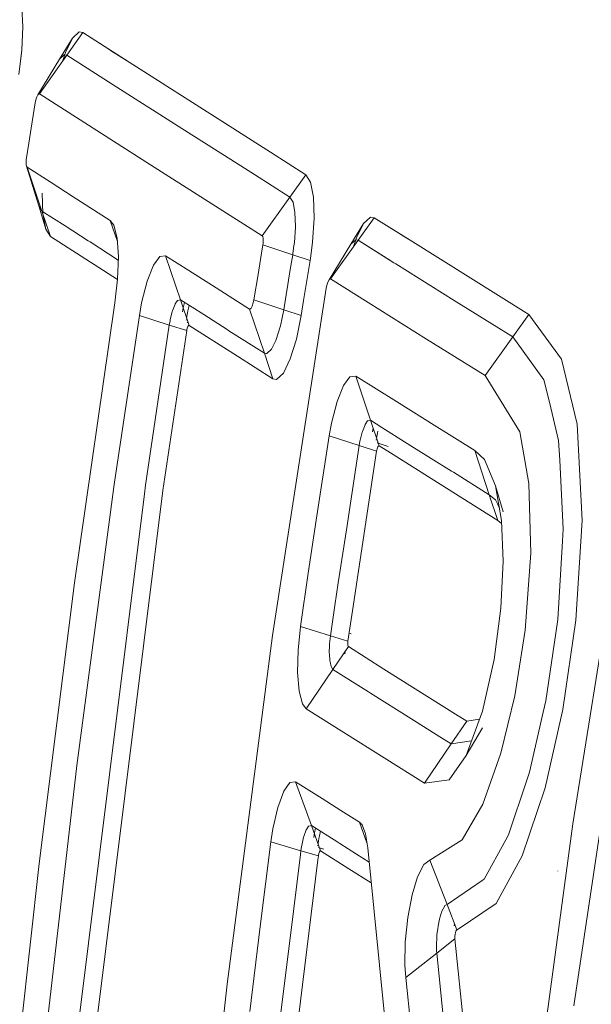
# Model space of a CAD drawing. Units: millimetres. Extents: x -1510 to 1532, y -310 to 3502.
# Drawn here: x -939 to -932, y 1840 to 1852 of the extents above; entities that cross this region are included whole.
import ezdxf

# ---------------------------------------------------------------- set-up
doc = ezdxf.new("R2010")
doc.units = ezdxf.units.MM
doc.layers.add('1', color=7, linetype='Continuous', true_color=0xffffff)
doc.styles.add('blockfont', font='simplex.shx')
doc.dimstyles.get("Standard").update_dxf_attribs({"dimtxt": 0.18, "dimasz": 0.18, "dimexe": 0.18, "dimexo": 0.0625, "dimgap": 0.09, "dimtad": 0, "dimtih": 1, "dimtoh": 1, "dimdec": 4, "dimzin": 0, "dimdsep": 46, "dimtxsty": 'Standard', "dimcen": 0.09, "dimadec": 0, "dimazin": 0, "dimtfac": 1, "dimtdec": 4, "dimtofl": 0, "dimtmove": 0, "dimatfit": 3, "dimfxl": 1, "dimtolj": 1, "dimtzin": 0, "dimarcsym": 0})

# ---------------------------------------------------------------- blocks, each defined once
blk = doc.blocks.new('_U1')
at = {"layer": '1', "color": 18, "lineweight": 13}
for p, q in [((28.13549, 3151.792312), (3.13549, 3151.792312)), ((3.13549, 3151.792312), (3.13549, 3058.042312)), ((259.802157, 3151.792312), (234.802157, 3151.792312)), ((259.802157, 3058.042312), (259.802157, 3151.792312)), ((3.13549, 3058.042312), (28.13549, 3058.042312)), ((234.802157, 3058.042312), (259.802157, 3058.042312))]:
    blk.add_line(p, q, dxfattribs=at)
at = {"layer": '1', "color": 18, "lineweight": 35}
for p, q in [((-1220.939159, 1431.057205), (-1220.939159, 3108.092312)), ((1220.96014, 1431.176295), (1220.96014, 3108.092312)), ((-1220.939159, 3104.917312), (-261.368676, 3104.917312)), ((1220.96014, 3104.917312), (261.389657, 3104.917312))]:
    blk.add_line(p, q, dxfattribs=at)
at = {"layer": '1', "color": 18, "lineweight": 70}
for points in [[(-1220.939159, 3104.917312), (-1170.939209, 3118.314772), (-1170.93911, 3091.519853)], [(1220.96014, 3104.917312), (1170.960189, 3091.519853), (1170.960091, 3118.314772)]]:
    blk.add_solid(points, dxfattribs=at)
at = {"layer": '1', "color": 18, "linetype": 'Continuous', "lineweight": 13, "char_height": 50, "attachment_point": 7, "line_spacing_factor": 0.903614, "style": 'blockfont'}
for s, insert in [('\\W1.3321;96.2', (-257.131176, 3066.021479)), ('\\W1.1591;2443', (27.66049, 3066.021479))]:
    blk.add_mtext(s, dxfattribs=dict(at, insert=insert))

msp = doc.modelspace()

# ---------------------------------------------------------------- linework, layer by layer
at = {"layer": '1', "color": 18, "linetype": 'Continuous', "lineweight": 13}
for p, q in [((-938.638613, 1851.739645), (-938.65268, 1851.965189)), ((-938.652678, 1851.965194), (-938.638612, 1851.73965)), ((-938.638613, 1851.739645), (-938.649461, 1851.469397)), ((-938.64946, 1851.469403), (-938.638612, 1851.73965)), ((-937.941596, 1851.672053), (-938.127324, 1851.410865)), ((-937.941595, 1851.672059), (-938.127323, 1851.410871)), ((-937.9832, 1851.678729), (-938.063667, 1851.605296)), ((-937.983199, 1851.678734), (-938.063665, 1851.605301)), ((-937.941596, 1851.672053), (-937.9832, 1851.678729)), ((-937.983199, 1851.678734), (-937.941595, 1851.672059)), ((-937.941596, 1851.672053), (-937.625662, 1851.469791)), ((-937.402531, 1851.326948), (-937.941595, 1851.672059)), ((-938.063667, 1851.605296), (-938.211128, 1851.364493)), ((-938.063665, 1851.605301), (-938.211127, 1851.364499)), ((-938.144371, 1851.440072), (-938.063667, 1851.605296)), ((-938.649461, 1851.469397), (-938.684151, 1851.183295)), ((-938.64946, 1851.469403), (-938.68415, 1851.1833)), ((-937.625655, 1851.469786), (-937.625244, 1851.469524)), ((-937.618901, 1851.465462), (-937.402532, 1851.326942)), ((-938.464448, 1850.949287), (-938.211128, 1851.364493)), ((-938.464447, 1850.949293), (-938.211127, 1851.364499)), ((-938.127324, 1851.410865), (-938.44609, 1850.960612)), ((-938.127323, 1851.410871), (-938.446089, 1850.960618)), ((-938.155577, 1851.415395), (-938.211128, 1851.364493)), ((-938.155576, 1851.415401), (-938.211127, 1851.364499)), ((-938.173595, 1851.34555), (-938.152193, 1851.414772)), ((-938.151047, 1851.414561), (-938.155577, 1851.415395)), ((-938.151046, 1851.414567), (-938.155576, 1851.415401)), ((-938.151047, 1851.414561), (-938.127324, 1851.410865)), ((-938.151046, 1851.414567), (-938.127323, 1851.410871)), ((-938.148799, 1851.425749), (-938.144371, 1851.440072)), ((-938.127324, 1851.410865), (-937.79283, 1851.196689)), ((-938.127323, 1851.410871), (-937.697812, 1851.135855)), ((-935.760662, 1850.281834), (-937.402532, 1851.326942)), ((-937.402531, 1851.326948), (-935.760661, 1850.28184)), ((-937.792796, 1851.196667), (-937.790833, 1851.19541)), ((-937.78261, 1851.190145), (-937.697813, 1851.13585)), ((-937.588498, 1851.065874), (-937.697813, 1851.13585)), ((-937.588497, 1851.065879), (-937.697812, 1851.135855)), ((-936.8345, 1850.585937), (-937.588498, 1851.065874)), ((-936.834498, 1850.585943), (-937.588497, 1851.065879)), ((-938.488052, 1850.888729), (-938.495323, 1850.854397)), ((-938.48805, 1850.888734), (-938.495322, 1850.854402)), ((-938.476846, 1850.924015), (-938.488052, 1850.888729)), ((-938.476845, 1850.92402), (-938.48805, 1850.888734)), ((-938.476846, 1850.924015), (-938.464448, 1850.949287)), ((-938.476845, 1850.92402), (-938.464447, 1850.949293)), ((-938.45062, 1850.961685), (-938.464448, 1850.949287)), ((-938.450619, 1850.96169), (-938.464447, 1850.949293)), ((-938.446209, 1850.960731), (-938.45062, 1850.961685)), ((-938.446208, 1850.960737), (-938.450619, 1850.96169)), ((-938.446209, 1850.960731), (-938.44609, 1850.960612)), ((-938.446208, 1850.960737), (-938.446089, 1850.960618)), ((-938.016937, 1850.685835), (-938.44609, 1850.960612)), ((-938.016935, 1850.68584), (-938.446089, 1850.960618)), ((-938.54253, 1850.559592), (-938.495323, 1850.854397)), ((-938.542529, 1850.559597), (-938.495322, 1850.854402)), ((-937.155769, 1850.136161), (-938.016937, 1850.685835)), ((-937.155767, 1850.136166), (-938.016935, 1850.68584)), ((-938.54253, 1850.559592), (-938.569948, 1850.387096)), ((-938.542529, 1850.559597), (-938.569947, 1850.387102)), ((-935.946986, 1850.021124), (-936.8345, 1850.585937)), ((-935.946985, 1850.021129), (-936.834498, 1850.585943)), ((-938.597247, 1850.2146), (-938.569948, 1850.387096)), ((-938.597246, 1850.214606), (-938.569947, 1850.387102)), ((-938.599393, 1850.198507), (-938.60142, 1850.167155)), ((-938.599392, 1850.198513), (-938.601418, 1850.167161)), ((-938.599393, 1850.198507), (-938.597247, 1850.2146)), ((-938.599392, 1850.198513), (-938.597246, 1850.214606)), ((-935.760662, 1850.281834), (-935.347841, 1850.020647)), ((-935.760661, 1850.28184), (-935.347839, 1850.020652)), ((-938.60142, 1850.167155), (-938.600466, 1850.139379)), ((-938.601418, 1850.167161), (-938.600465, 1850.139385)), ((-938.600466, 1850.139379), (-938.596532, 1850.119233)), ((-938.600465, 1850.139385), (-938.596531, 1850.119238)), ((-938.454077, 1849.656939), (-938.596532, 1850.119233)), ((-938.590214, 1850.109338), (-938.596532, 1850.119233)), ((-938.454076, 1849.656945), (-938.596531, 1850.119238)), ((-938.590213, 1850.109344), (-938.596531, 1850.119238)), ((-938.321397, 1849.936723), (-938.590214, 1850.109338)), ((-938.417122, 1849.597454), (-938.590214, 1850.109338)), ((-938.321396, 1849.936729), (-938.590213, 1850.109344)), ((-938.417121, 1849.597459), (-938.590213, 1850.109344)), ((-935.85448, 1849.310755), (-937.155769, 1850.136161)), ((-935.854479, 1849.310761), (-937.155767, 1850.136166)), ((-935.946986, 1850.021124), (-935.534284, 1849.760055)), ((-935.946985, 1850.021129), (-935.534283, 1849.760061)), ((-935.347841, 1850.020647), (-935.534284, 1849.760055)), ((-935.347839, 1850.020652), (-935.534283, 1849.760061)), ((-935.347841, 1850.020647), (-935.292527, 1849.932432)), ((-935.347839, 1850.020652), (-935.292526, 1849.932437)), ((-938.321397, 1849.936723), (-938.052103, 1849.764108)), ((-938.321396, 1849.936729), (-938.052102, 1849.764114)), ((-935.259149, 1849.757313), (-935.292527, 1849.932432)), ((-935.292526, 1849.932437), (-935.259148, 1849.757319)), ((-938.415453, 1849.805832), (-938.40532, 1849.563718)), ((-937.622235, 1849.489093), (-938.052103, 1849.764108)), ((-937.622233, 1849.489098), (-938.052102, 1849.764114)), ((-935.534284, 1849.760055), (-935.85448, 1849.310755)), ((-935.534284, 1849.760055), (-935.85448, 1849.310755)), ((-935.534283, 1849.760061), (-935.854479, 1849.310761)), ((-935.534283, 1849.760061), (-935.854479, 1849.310761)), ((-935.534284, 1849.760055), (-935.49721, 1849.700689)), ((-935.534283, 1849.760061), (-935.497208, 1849.700695)), ((-935.251162, 1849.515438), (-935.259149, 1849.757313)), ((-935.25116, 1849.515443), (-935.259148, 1849.757319)), ((-938.454077, 1849.656939), (-938.453958, 1849.656701)), ((-938.37075, 1849.388599), (-938.454077, 1849.656939)), ((-938.454076, 1849.656945), (-938.453956, 1849.656706)), ((-938.370748, 1849.388605), (-938.454076, 1849.656945)), ((-938.417122, 1849.597454), (-938.453958, 1849.656701)), ((-938.417121, 1849.597459), (-938.453956, 1849.656706)), ((-935.497091, 1849.70057), (-935.49721, 1849.700689)), ((-935.497089, 1849.700575), (-935.497208, 1849.700695)), ((-935.47456, 1849.582433), (-935.497091, 1849.70057)), ((-935.474559, 1849.582439), (-935.497089, 1849.700575)), ((-938.148186, 1849.42472), (-938.417122, 1849.597454)), ((-938.315913, 1849.300265), (-938.417122, 1849.597454)), ((-938.148185, 1849.424725), (-938.417121, 1849.597459)), ((-938.315912, 1849.300271), (-938.417121, 1849.597459)), ((-938.37075, 1849.388599), (-938.40532, 1849.563718)), ((-935.47456, 1849.581003), (-935.47456, 1849.582433)), ((-935.469196, 1849.419594), (-935.47456, 1849.581003)), ((-935.474559, 1849.581008), (-935.474559, 1849.582439)), ((-935.469194, 1849.419599), (-935.474559, 1849.581008)), ((-935.251162, 1849.515438), (-935.269282, 1849.234581)), ((-935.26928, 1849.234586), (-935.25116, 1849.515443)), ((-934.552119, 1849.519252), (-934.738919, 1849.25878)), ((-934.552117, 1849.519258), (-934.738918, 1849.258786)), ((-934.594319, 1849.525928), (-934.676692, 1849.452734)), ((-934.676691, 1849.452739), (-934.594317, 1849.525934)), ((-934.594319, 1849.525928), (-934.552119, 1849.519252)), ((-934.594317, 1849.525934), (-934.552117, 1849.519258)), ((-934.552119, 1849.519252), (-934.236218, 1849.320761)), ((-934.552117, 1849.519258), (-934.136434, 1849.25807)), ((-938.37075, 1849.388599), (-938.315913, 1849.300265)), ((-938.370748, 1849.388605), (-938.315912, 1849.300271)), ((-937.87925, 1849.252104), (-938.148186, 1849.42472)), ((-937.879248, 1849.25211), (-938.148185, 1849.424725)), ((-937.622235, 1849.489093), (-937.58075, 1849.433422)), ((-937.540273, 1849.245757), (-937.622235, 1849.489093)), ((-937.622233, 1849.489098), (-937.580748, 1849.433427)), ((-937.540272, 1849.245763), (-937.622233, 1849.489098)), ((-937.58075, 1849.433422), (-937.54296, 1849.284529)), ((-937.580748, 1849.433427), (-937.542959, 1849.284535)), ((-935.481355, 1849.231839), (-935.469911, 1849.408745)), ((-935.481354, 1849.231844), (-935.46991, 1849.408751)), ((-935.469911, 1849.408745), (-935.469196, 1849.419594)), ((-935.46991, 1849.408751), (-935.469194, 1849.419599)), ((-934.676692, 1849.452734), (-934.824393, 1849.212646)), ((-934.676691, 1849.452739), (-934.824391, 1849.212652)), ((-934.759304, 1849.28751), (-934.676692, 1849.452734)), ((-937.756822, 1848.940968), (-938.315913, 1849.300265)), ((-937.756821, 1848.940974), (-938.315912, 1849.300271)), ((-937.54296, 1849.284529), (-937.52794, 1849.067807)), ((-937.542959, 1849.284535), (-937.527939, 1849.067812)), ((-935.848162, 1849.300742), (-935.85448, 1849.310755)), ((-935.848161, 1849.300747), (-935.854479, 1849.310761)), ((-935.844228, 1849.280357), (-935.848162, 1849.300742)), ((-935.844227, 1849.280363), (-935.848161, 1849.300747)), ((-935.843274, 1849.252343), (-935.844228, 1849.280357)), ((-935.843273, 1849.252348), (-935.844227, 1849.280363)), ((-934.7665, 1849.264872), (-934.759304, 1849.28751)), ((-934.236203, 1849.320752), (-934.235853, 1849.320532)), ((-934.230444, 1849.317134), (-934.136436, 1849.258065)), ((-937.87925, 1849.252104), (-937.857792, 1849.238276)), ((-937.879248, 1849.25211), (-937.857791, 1849.238282)), ((-937.529295, 1849.027915), (-937.857792, 1849.238276)), ((-937.529293, 1849.027921), (-937.857791, 1849.238282)), ((-935.876176, 1849.033475), (-935.847804, 1849.205613)), ((-935.876175, 1849.03348), (-935.847803, 1849.205618)), ((-935.845659, 1849.22111), (-935.847804, 1849.205613)), ((-935.500667, 1849.089503), (-935.847804, 1849.205613)), ((-935.845657, 1849.221116), (-935.847803, 1849.205618)), ((-935.500666, 1849.089509), (-935.847803, 1849.205618)), ((-935.845659, 1849.22111), (-935.843274, 1849.252343)), ((-935.845657, 1849.221116), (-935.843273, 1849.252348)), ((-935.498163, 1849.105358), (-935.486243, 1849.194765)), ((-935.498162, 1849.105363), (-935.486241, 1849.19477)), ((-935.486243, 1849.194765), (-935.481355, 1849.231839)), ((-935.486241, 1849.19477), (-935.481354, 1849.231844)), ((-935.269282, 1849.234581), (-935.294435, 1849.045276)), ((-935.26928, 1849.234586), (-935.294433, 1849.045282)), ((-934.824393, 1849.212646), (-935.078428, 1848.798275)), ((-934.824391, 1849.212652), (-935.078426, 1848.79828)), ((-934.738919, 1849.25878), (-935.05958, 1848.809855)), ((-934.738918, 1849.258786), (-935.059579, 1848.809861)), ((-934.76753, 1849.26331), (-934.824393, 1849.212646)), ((-934.767528, 1849.263316), (-934.824391, 1849.212652)), ((-934.79209, 1849.184361), (-934.767023, 1849.263226)), ((-934.763238, 1849.262595), (-934.76753, 1849.26331)), ((-934.763237, 1849.2626), (-934.767528, 1849.263316)), ((-934.763238, 1849.262595), (-934.738919, 1849.25878)), ((-934.763237, 1849.2626), (-934.738918, 1849.258786)), ((-934.403839, 1849.04837), (-934.738919, 1849.25878)), ((-934.323355, 1848.997837), (-934.738918, 1849.258786)), ((-934.136436, 1849.258065), (-932.753727, 1848.394274)), ((-934.136434, 1849.25807), (-932.753726, 1848.39428)), ((-937.52794, 1849.067807), (-937.536762, 1848.80805)), ((-937.527939, 1849.067812), (-937.53676, 1848.808055)), ((-937.12096, 1848.968386), (-937.046811, 1849.070072)), ((-937.120958, 1848.968392), (-937.04681, 1849.070077)), ((-936.9791, 1849.078893), (-937.046811, 1849.070072)), ((-936.979099, 1849.078899), (-937.04681, 1849.070077)), ((-936.978981, 1849.078893), (-936.9791, 1849.078893)), ((-936.807081, 1848.566651), (-936.9791, 1849.078893)), ((-936.97898, 1849.078899), (-936.979099, 1849.078899)), ((-936.80708, 1848.566657), (-936.979099, 1849.078899)), ((-936.707422, 1848.906159), (-936.978981, 1849.078893)), ((-936.707421, 1848.906165), (-936.97898, 1849.078899)), ((-935.500667, 1849.089503), (-935.528919, 1848.917842)), ((-935.500666, 1849.089509), (-935.528918, 1848.917847)), ((-935.498163, 1849.105358), (-935.500667, 1849.089622)), ((-935.500667, 1849.089503), (-935.500667, 1849.089622)), ((-935.298249, 1849.021792), (-935.500667, 1849.089503)), ((-935.498162, 1849.105363), (-935.500666, 1849.089628)), ((-935.500666, 1849.089509), (-935.500666, 1849.089628)), ((-935.298248, 1849.021798), (-935.500666, 1849.089509)), ((-935.298249, 1849.021792), (-935.294435, 1849.045276)), ((-935.298248, 1849.021798), (-935.294433, 1849.045282)), ((-934.401983, 1849.047204), (-934.403762, 1849.048321)), ((-934.323356, 1848.997831), (-934.394154, 1849.042288)), ((-937.537619, 1848.800555), (-937.756822, 1848.940968)), ((-937.537617, 1848.800561), (-937.756821, 1848.940974)), ((-937.194512, 1848.782539), (-937.12096, 1848.968386)), ((-937.19451, 1848.782545), (-937.120958, 1848.968392)), ((-935.904429, 1848.861217), (-935.876176, 1849.033475)), ((-935.904427, 1848.861223), (-935.876175, 1849.03348)), ((-935.298249, 1849.021792), (-935.374305, 1848.558545)), ((-935.298248, 1849.021798), (-935.374304, 1848.55855)), ((-934.323356, 1848.997831), (-934.301302, 1848.984003)), ((-934.323355, 1848.997837), (-934.301301, 1848.984008)), ((-934.301302, 1848.984003), (-933.621213, 1848.559141)), ((-934.301301, 1848.984008), (-933.621212, 1848.559146)), ((-936.707422, 1848.906159), (-936.435387, 1848.733425)), ((-936.707421, 1848.906165), (-936.435386, 1848.73343)), ((-935.952589, 1848.565101), (-935.904429, 1848.861217)), ((-935.952588, 1848.565107), (-935.904427, 1848.861223)), ((-935.528919, 1848.917842), (-935.557053, 1848.745942)), ((-935.528918, 1848.917847), (-935.557052, 1848.745947)), ((-935.064122, 1848.810911), (-935.078428, 1848.798275)), ((-935.064121, 1848.810916), (-935.078426, 1848.79828)), ((-935.064122, 1848.810911), (-935.059592, 1848.809957)), ((-935.064121, 1848.810916), (-935.059591, 1848.809963)), ((-935.059592, 1848.809957), (-935.059592, 1848.809838)), ((-935.059592, 1848.809838), (-934.622333, 1848.535299)), ((-935.059591, 1848.809963), (-935.059591, 1848.809844)), ((-935.059591, 1848.809844), (-934.622331, 1848.535305)), ((-937.568233, 1848.532915), (-937.536762, 1848.80805)), ((-937.568231, 1848.53292), (-937.53676, 1848.808055)), ((-937.257573, 1848.532557), (-937.194512, 1848.782539)), ((-937.257572, 1848.532563), (-937.19451, 1848.782545)), ((-936.001823, 1848.458647), (-936.435387, 1848.733425)), ((-936.001821, 1848.458653), (-936.435386, 1848.73343)), ((-935.733959, 1844.663739), (-935.110376, 1848.702669)), ((-935.733958, 1844.663744), (-935.110374, 1848.702674)), ((-935.557053, 1848.745942), (-935.576842, 1848.62566)), ((-935.557052, 1848.745947), (-935.57684, 1848.625665)), ((-935.110376, 1848.702669), (-935.102985, 1848.737001)), ((-935.110374, 1848.702674), (-935.102983, 1848.737007)), ((-935.091302, 1848.772764), (-935.102985, 1848.737001)), ((-935.091301, 1848.772769), (-935.102983, 1848.737007)), ((-935.078428, 1848.798275), (-935.091302, 1848.772764)), ((-935.078426, 1848.79828), (-935.091301, 1848.772769)), ((-935.576842, 1848.62566), (-935.605213, 1848.450422)), ((-935.57684, 1848.625665), (-935.605212, 1848.450428)), ((-938.038156, 1845.276832), (-937.568352, 1848.532676)), ((-938.038154, 1845.276838), (-937.568351, 1848.532682)), ((-937.568352, 1848.532676), (-937.568233, 1848.532915)), ((-937.568351, 1848.532682), (-937.568231, 1848.53292)), ((-937.283561, 1848.385334), (-937.257573, 1848.532557)), ((-937.28356, 1848.385339), (-937.257572, 1848.532563)), ((-936.899349, 1848.43719), (-936.869547, 1848.515033)), ((-936.899348, 1848.437195), (-936.869546, 1848.515039)), ((-936.869547, 1848.515033), (-936.867521, 1848.518014)), ((-936.869546, 1848.515039), (-936.867519, 1848.518019)), ((-936.867521, 1848.518014), (-936.840579, 1848.558426)), ((-936.867519, 1848.518019), (-936.840578, 1848.558431)), ((-936.840579, 1848.558426), (-936.835811, 1848.559618)), ((-936.840578, 1848.558431), (-936.83581, 1848.559623)), ((-936.807081, 1848.566651), (-936.835811, 1848.559618)), ((-936.80708, 1848.566657), (-936.83581, 1848.559623)), ((-936.535403, 1848.393798), (-936.807081, 1848.566651)), ((-936.706588, 1848.269224), (-936.807081, 1848.566651)), ((-936.535402, 1848.393803), (-936.80708, 1848.566657)), ((-936.706587, 1848.269229), (-936.80708, 1848.566657)), ((-936.782983, 1848.427086), (-936.774657, 1848.474145)), ((-936.759019, 1848.536072), (-936.774657, 1848.474145)), ((-936.718628, 1848.439097), (-936.703712, 1848.500883)), ((-935.997889, 1848.457575), (-935.98418, 1848.468899)), ((-935.997887, 1848.45758), (-935.984178, 1848.468905)), ((-935.98418, 1848.468899), (-935.971544, 1848.494053)), ((-935.984178, 1848.468905), (-935.971542, 1848.494058)), ((-935.971544, 1848.494053), (-935.960099, 1848.529577)), ((-935.971542, 1848.494058), (-935.960098, 1848.529583)), ((-935.960099, 1848.529577), (-935.952589, 1848.565101)), ((-935.960098, 1848.529583), (-935.952588, 1848.565107)), ((-935.605213, 1848.450422), (-935.952589, 1848.565101)), ((-935.605213, 1848.450422), (-935.952589, 1848.565101)), ((-935.605212, 1848.450428), (-935.952588, 1848.565107)), ((-935.605212, 1848.450428), (-935.952588, 1848.565107)), ((-935.374305, 1848.558545), (-935.402677, 1848.383546)), ((-935.374304, 1848.55855), (-935.402675, 1848.383551)), ((-933.943913, 1848.110676), (-934.622333, 1848.535299)), ((-933.943911, 1848.110681), (-934.622331, 1848.535305)), ((-932.941124, 1848.134279), (-933.621213, 1848.559141)), ((-932.941123, 1848.134285), (-933.621212, 1848.559146)), ((-937.283561, 1848.385334), (-937.575624, 1846.420049)), ((-937.28356, 1848.385339), (-937.575622, 1846.420055)), ((-936.936424, 1848.273277), (-937.283561, 1848.385334)), ((-936.936422, 1848.273283), (-937.28356, 1848.385339)), ((-936.925218, 1848.334193), (-936.902091, 1848.429799)), ((-936.925217, 1848.334198), (-936.90209, 1848.429804)), ((-936.902091, 1848.429799), (-936.899349, 1848.43719)), ((-936.90209, 1848.429804), (-936.899348, 1848.437195)), ((-936.724469, 1848.414778), (-936.735061, 1848.353496)), ((-936.718628, 1848.439097), (-936.724469, 1848.414778)), ((-936.263845, 1848.221063), (-936.535403, 1848.393798)), ((-936.263843, 1848.221069), (-936.535402, 1848.393803)), ((-936.001703, 1848.458528), (-936.001823, 1848.458647)), ((-935.830519, 1847.946047), (-936.001823, 1848.458647)), ((-936.001702, 1848.458534), (-936.001821, 1848.458653)), ((-935.830518, 1847.946053), (-936.001821, 1848.458653)), ((-935.997889, 1848.457575), (-936.001703, 1848.458528)), ((-935.997887, 1848.45758), (-936.001702, 1848.458534)), ((-935.605213, 1848.450422), (-935.643122, 1848.264813)), ((-935.605212, 1848.450428), (-935.643121, 1848.264819)), ((-935.402677, 1848.383546), (-935.605213, 1848.450422)), ((-935.402675, 1848.383551), (-935.605212, 1848.450428)), ((-935.458586, 1848.109126), (-935.402677, 1848.383546)), ((-935.458585, 1848.109131), (-935.402675, 1848.383551)), ((-932.753727, 1848.394274), (-932.941124, 1848.134279)), ((-932.753726, 1848.39428), (-932.941123, 1848.134285)), ((-932.753727, 1848.394274), (-932.376311, 1847.875356)), ((-932.376309, 1847.875362), (-932.753726, 1848.39428)), ((-936.936424, 1848.273277), (-937.213466, 1846.413731)), ((-936.936422, 1848.273283), (-937.213465, 1846.413737)), ((-936.936424, 1848.273277), (-936.92784, 1848.323106)), ((-936.734006, 1848.207831), (-936.936424, 1848.273277)), ((-936.936422, 1848.273283), (-936.927839, 1848.323112)), ((-936.734005, 1848.207837), (-936.936422, 1848.273283)), ((-936.92784, 1848.323106), (-936.925218, 1848.334193)), ((-936.927839, 1848.323112), (-936.925217, 1848.334198)), ((-936.737587, 1848.338885), (-936.739168, 1848.329738)), ((-936.720952, 1848.301504), (-936.728294, 1848.303873)), ((-936.720059, 1848.256826), (-936.727688, 1848.236799)), ((-936.720057, 1848.256832), (-936.727687, 1848.236804)), ((-936.713025, 1848.267555), (-936.720059, 1848.256826)), ((-936.713024, 1848.26756), (-936.720057, 1848.256832)), ((-936.706588, 1848.269224), (-936.713025, 1848.267555)), ((-936.706587, 1848.269229), (-936.713024, 1848.26756)), ((-936.141774, 1847.909808), (-936.706588, 1848.269224)), ((-936.141773, 1847.909813), (-936.706587, 1848.269229)), ((-935.647294, 1848.251342), (-935.69164, 1848.106861)), ((-935.647293, 1848.251348), (-935.691639, 1848.106866)), ((-935.647294, 1848.251342), (-935.643122, 1848.264813)), ((-935.647293, 1848.251348), (-935.643121, 1848.264819)), ((-936.734006, 1848.207831), (-937.01081, 1846.350312)), ((-936.734005, 1848.207837), (-937.010809, 1846.350317)), ((-936.732218, 1848.218202), (-936.734006, 1848.207831)), ((-936.732217, 1848.218208), (-936.734005, 1848.207837)), ((-936.727688, 1848.236799), (-936.732218, 1848.218202)), ((-936.727687, 1848.236804), (-936.732217, 1848.218208)), ((-936.242149, 1848.207235), (-936.263845, 1848.221063)), ((-936.242147, 1848.207241), (-936.263843, 1848.221069)), ((-935.830519, 1847.946047), (-936.242149, 1848.207235)), ((-935.830518, 1847.946053), (-936.242147, 1848.207241)), ((-932.941124, 1848.134279), (-933.26287, 1847.686171)), ((-932.941123, 1848.134285), (-933.262869, 1847.686177)), ((-932.941124, 1848.134279), (-932.579682, 1847.63813)), ((-932.941123, 1848.134285), (-932.57968, 1847.638135)), ((-935.697124, 1848.095298), (-935.747311, 1847.991943)), ((-935.697122, 1848.095303), (-935.74731, 1847.991949)), ((-935.697124, 1848.095298), (-935.69164, 1848.106861)), ((-935.697122, 1848.095303), (-935.691639, 1848.106866)), ((-935.458586, 1848.109126), (-935.528919, 1847.879886)), ((-935.458585, 1848.109131), (-935.528918, 1847.879892)), ((-933.26287, 1847.686171), (-933.943913, 1848.110676)), ((-933.262869, 1847.686177), (-933.943911, 1848.110681)), ((-936.141774, 1847.909808), (-935.730502, 1847.64862)), ((-936.141773, 1847.909813), (-935.730501, 1847.648626)), ((-935.809538, 1847.94271), (-935.830519, 1847.946047)), ((-935.730502, 1847.64862), (-935.830519, 1847.946047)), ((-935.730502, 1847.64862), (-935.830519, 1847.946047)), ((-935.809537, 1847.942715), (-935.830518, 1847.946053)), ((-935.730501, 1847.648626), (-935.830518, 1847.946053)), ((-935.730501, 1847.648626), (-935.830518, 1847.946053)), ((-935.809538, 1847.94271), (-935.802505, 1847.941518)), ((-935.809537, 1847.942715), (-935.802503, 1847.941523)), ((-935.748145, 1847.991109), (-935.802505, 1847.941518)), ((-935.748144, 1847.991114), (-935.802503, 1847.941523)), ((-935.748145, 1847.991109), (-935.747311, 1847.991943)), ((-935.748144, 1847.991114), (-935.74731, 1847.991949)), ((-935.609028, 1847.714543), (-935.528919, 1847.879886)), ((-935.609027, 1847.714549), (-935.528918, 1847.879892)), ((-932.193563, 1847.120881), (-932.376311, 1847.875356)), ((-932.376309, 1847.875362), (-932.193561, 1847.120886)), ((-935.689137, 1847.641825), (-935.609028, 1847.714543)), ((-935.689135, 1847.641831), (-935.609027, 1847.714549)), ((-934.834883, 1847.670793), (-934.910104, 1847.569227)), ((-934.834882, 1847.670799), (-934.910103, 1847.569232)), ((-934.766218, 1847.679615), (-934.834883, 1847.670793)), ((-934.766217, 1847.67962), (-934.834882, 1847.670799)), ((-934.766218, 1847.679615), (-934.29558, 1847.384333)), ((-934.766218, 1847.679615), (-934.595988, 1847.166776)), ((-934.766217, 1847.67962), (-934.295579, 1847.384339)), ((-934.766217, 1847.67962), (-934.595986, 1847.166782)), ((-932.861373, 1847.030639), (-933.26287, 1847.686171)), ((-932.861372, 1847.030645), (-933.262869, 1847.686177)), ((-935.730502, 1847.64862), (-935.689137, 1847.641825)), ((-935.730501, 1847.648626), (-935.689135, 1847.641831)), ((-934.910104, 1847.569227), (-934.984967, 1847.38326)), ((-934.910103, 1847.569232), (-934.984966, 1847.383266)), ((-932.579682, 1847.63813), (-932.515905, 1847.376108)), ((-932.57968, 1847.638135), (-932.515903, 1847.376113)), ((-934.984967, 1847.38326), (-935.049102, 1847.133159)), ((-934.984966, 1847.383266), (-935.049101, 1847.133165)), ((-934.29558, 1847.384333), (-933.82375, 1847.089052)), ((-934.295579, 1847.384339), (-933.823748, 1847.089057)), ((-932.515905, 1847.376108), (-932.408259, 1846.933365)), ((-932.515903, 1847.376113), (-932.408257, 1846.93337)), ((-935.075567, 1846.986532), (-935.049102, 1847.133159)), ((-935.075565, 1846.986537), (-935.049101, 1847.133165)), ((-934.689686, 1847.037196), (-934.659288, 1847.115278)), ((-934.689685, 1847.037201), (-934.659286, 1847.115283)), ((-934.65738, 1847.118139), (-934.659288, 1847.115278)), ((-934.657379, 1847.118145), (-934.659286, 1847.115283)), ((-934.65738, 1847.118139), (-934.629962, 1847.158551)), ((-934.657379, 1847.118145), (-934.629961, 1847.158556)), ((-934.625194, 1847.159743), (-934.629962, 1847.158551)), ((-934.625193, 1847.159749), (-934.629961, 1847.158556)), ((-934.595988, 1847.166776), (-934.625194, 1847.159743)), ((-934.595986, 1847.166782), (-934.625193, 1847.159749)), ((-934.595988, 1847.166776), (-934.496448, 1846.869111)), ((-934.4645, 1847.084045), (-934.595988, 1847.166776)), ((-934.595986, 1847.166782), (-934.496446, 1846.869116)), ((-934.464498, 1847.084051), (-934.595986, 1847.166782)), ((-932.136104, 1845.999956), (-932.193563, 1847.120881)), ((-932.136103, 1845.999961), (-932.193561, 1847.120886)), ((-935.227558, 1846.004724), (-935.075567, 1846.986532)), ((-935.227557, 1846.00473), (-935.075565, 1846.986537)), ((-935.075567, 1846.986532), (-934.727595, 1846.873283)), ((-935.075565, 1846.986537), (-934.727593, 1846.873289)), ((-934.716151, 1846.93408), (-934.692547, 1847.030043)), ((-934.716149, 1846.934085), (-934.692546, 1847.030049)), ((-934.689686, 1847.037196), (-934.692547, 1847.030043)), ((-934.689685, 1847.037201), (-934.692546, 1847.030049)), ((-934.574434, 1847.031055), (-934.566781, 1847.073316)), ((-934.565893, 1847.07678), (-934.566781, 1847.073316)), ((-934.526374, 1846.958601), (-934.516475, 1847.014904)), ((-934.516475, 1847.014904), (-934.510634, 1847.038269)), ((-934.4645, 1847.084045), (-934.12523, 1846.871376)), ((-934.464498, 1847.084051), (-934.125229, 1846.871381)), ((-933.82375, 1847.089052), (-933.383629, 1846.814394)), ((-933.823748, 1847.089057), (-933.383628, 1846.814399)), ((-932.756111, 1846.432209), (-932.861373, 1847.030639)), ((-932.75611, 1846.432214), (-932.861372, 1847.030645)), ((-934.876725, 1845.892906), (-934.727595, 1846.873283)), ((-934.876724, 1845.892911), (-934.727593, 1846.873289)), ((-934.727595, 1846.873283), (-934.718773, 1846.923351)), ((-934.727595, 1846.873283), (-934.524581, 1846.807241)), ((-934.727593, 1846.873289), (-934.718772, 1846.923357)), ((-934.727593, 1846.873289), (-934.52458, 1846.807247)), ((-934.716151, 1846.93408), (-934.718773, 1846.923351)), ((-934.716149, 1846.934085), (-934.718772, 1846.923357)), ((-934.530776, 1846.933563), (-934.529134, 1846.942898)), ((-934.517947, 1846.902833), (-934.51028, 1846.900335)), ((-934.503124, 1846.867323), (-934.510276, 1846.856594)), ((-934.503122, 1846.867328), (-934.510275, 1846.856599)), ((-934.506475, 1846.899095), (-934.38996, 1846.86114)), ((-934.496448, 1846.869111), (-934.503124, 1846.867323)), ((-934.496446, 1846.869116), (-934.503122, 1846.867328)), ((-934.36496, 1846.78638), (-934.496448, 1846.869111)), ((-934.364959, 1846.786385), (-934.496446, 1846.869116)), ((-934.12523, 1846.871376), (-933.654115, 1846.575975)), ((-934.125229, 1846.871381), (-933.654114, 1846.575981)), ((-932.396099, 1846.701264), (-932.408259, 1846.933365)), ((-932.396098, 1846.70127), (-932.408257, 1846.93337)), ((-934.807226, 1844.950676), (-934.524581, 1846.807241)), ((-934.807225, 1844.950681), (-934.52458, 1846.807247)), ((-934.522793, 1846.817732), (-934.524581, 1846.807241)), ((-934.522792, 1846.817737), (-934.52458, 1846.807247)), ((-934.518144, 1846.836447), (-934.522793, 1846.817732)), ((-934.518143, 1846.836453), (-934.522792, 1846.817737)), ((-934.510276, 1846.856594), (-934.518144, 1846.836447)), ((-934.510275, 1846.856599), (-934.518143, 1846.836453)), ((-934.36496, 1846.78638), (-933.532998, 1846.264362)), ((-934.364959, 1846.786385), (-933.532997, 1846.264368)), ((-933.383629, 1846.814394), (-933.214471, 1846.301198)), ((-933.383629, 1846.814394), (-933.214471, 1846.301198)), ((-933.27193, 1846.708893), (-933.383629, 1846.814394)), ((-933.383628, 1846.814399), (-933.21447, 1846.301203)), ((-933.383628, 1846.814399), (-933.21447, 1846.301203)), ((-933.271929, 1846.708899), (-933.383628, 1846.814399)), ((-933.141515, 1846.405506), (-933.27193, 1846.708893)), ((-933.141514, 1846.405511), (-933.271929, 1846.708899)), ((-932.396099, 1846.701264), (-932.354495, 1845.901727)), ((-932.396098, 1846.70127), (-932.354494, 1845.901733)), ((-933.654115, 1846.575975), (-933.63218, 1846.562147)), ((-933.654114, 1846.575981), (-933.632179, 1846.562152)), ((-933.63218, 1846.562147), (-933.214471, 1846.301198)), ((-933.632179, 1846.562152), (-933.21447, 1846.301203)), ((-938.011811, 1843.154549), (-937.575624, 1846.420049)), ((-938.011809, 1843.154555), (-937.575622, 1846.420055)), ((-937.213466, 1846.413731), (-937.226221, 1846.31133)), ((-937.213465, 1846.413737), (-937.22622, 1846.311336)), ((-932.731316, 1845.620393), (-932.756111, 1846.432209)), ((-932.731315, 1845.620399), (-932.75611, 1846.432214)), ((-931.597159, 1846.51494), (-932.243631, 1842.475652)), ((-931.597157, 1846.514946), (-932.243629, 1842.475658)), ((-937.01081, 1846.350312), (-937.836334, 1839.728951)), ((-937.010809, 1846.350317), (-937.836333, 1839.728957)), ((-937.226221, 1846.31133), (-937.632963, 1843.048691)), ((-937.22622, 1846.311336), (-937.632962, 1843.048697)), ((-933.214471, 1846.301198), (-933.115527, 1846.003294)), ((-933.214471, 1846.301198), (-933.144257, 1846.243024)), ((-933.214471, 1846.301198), (-933.115527, 1846.003294)), ((-933.21447, 1846.301203), (-933.115526, 1846.003299)), ((-933.21447, 1846.301203), (-933.144256, 1846.243029)), ((-933.21447, 1846.301203), (-933.115526, 1846.003299)), ((-933.141515, 1846.405506), (-933.051662, 1846.103774)), ((-933.072731, 1846.001148), (-933.141515, 1846.405506)), ((-933.07273, 1846.001153), (-933.141514, 1846.405511)), ((-933.115527, 1846.003294), (-933.532998, 1846.264362)), ((-933.115526, 1846.003299), (-933.532997, 1846.264368)), ((-933.144257, 1846.243024), (-933.120415, 1846.19379)), ((-933.144256, 1846.243029), (-933.120414, 1846.193796)), ((-933.120415, 1846.19379), (-933.097415, 1846.146257)), ((-933.120414, 1846.193796), (-933.097414, 1846.146263)), ((-935.227558, 1846.004724), (-935.319946, 1845.388174)), ((-935.227557, 1846.00473), (-935.319944, 1845.388179)), ((-933.071302, 1845.966724), (-933.115527, 1846.003294)), ((-933.071301, 1845.96673), (-933.115526, 1846.003299)), ((-933.053062, 1845.52741), (-933.072731, 1846.001148)), ((-933.05306, 1845.527416), (-933.07273, 1846.001153)), ((-932.136104, 1845.999956), (-932.206676, 1844.843864)), ((-932.136103, 1845.999961), (-932.206674, 1844.84387)), ((-934.970424, 1845.277786), (-934.876725, 1845.892906)), ((-934.970423, 1845.277792), (-934.876724, 1845.892911)), ((-932.362959, 1845.763325), (-932.354495, 1845.901727)), ((-932.362958, 1845.763331), (-932.354494, 1845.901733)), ((-932.362959, 1845.763325), (-932.418272, 1844.849825)), ((-932.362958, 1845.763331), (-932.418271, 1844.84983)), ((-932.796046, 1844.728112), (-932.731316, 1845.620393)), ((-932.796045, 1844.728117), (-932.731315, 1845.620399)), ((-933.053062, 1845.52741), (-933.080599, 1844.982266)), ((-933.05306, 1845.527416), (-933.080598, 1844.982272)), ((-935.410306, 1844.771146), (-935.319946, 1845.388174)), ((-935.410305, 1844.771152), (-935.319944, 1845.388179)), ((-938.038156, 1845.276832), (-938.448355, 1842.014312)), ((-938.038154, 1845.276838), (-938.448354, 1842.014318)), ((-935.010478, 1845.014691), (-934.970424, 1845.277786)), ((-935.010477, 1845.014697), (-934.970423, 1845.277792)), ((-935.061738, 1844.662189), (-935.010478, 1845.014691)), ((-935.061737, 1844.662195), (-935.010477, 1845.014697)), ((-934.858486, 1844.598651), (-934.807226, 1844.950676)), ((-934.858485, 1844.598656), (-934.807225, 1844.950681)), ((-933.080599, 1844.982266), (-933.159635, 1844.385385)), ((-933.080598, 1844.982272), (-933.159634, 1844.385391)), ((-932.44128, 1844.693064), (-932.418272, 1844.849825)), ((-932.441278, 1844.69307), (-932.418271, 1844.84983)), ((-932.206676, 1844.843864), (-932.358548, 1843.805074)), ((-932.206674, 1844.84387), (-932.358547, 1843.80508)), ((-935.410306, 1844.770908), (-935.438916, 1844.496131)), ((-935.410305, 1844.770914), (-935.438915, 1844.496136)), ((-935.410306, 1844.770908), (-935.410306, 1844.771146)), ((-935.410306, 1844.770908), (-935.061738, 1844.662189)), ((-935.410305, 1844.770914), (-935.410305, 1844.771152)), ((-935.410305, 1844.770914), (-935.061737, 1844.662195)), ((-934.84489, 1844.69202), (-934.821041, 1844.684575)), ((-932.917402, 1843.96553), (-932.796046, 1844.728112)), ((-932.9174, 1843.965536), (-932.796045, 1844.728117)), ((-932.44128, 1844.693064), (-932.556078, 1843.907356)), ((-932.441278, 1844.69307), (-932.556077, 1843.907362)), ((-935.733959, 1844.663739), (-936.263249, 1840.613842)), ((-935.733958, 1844.663744), (-936.263247, 1840.613847)), ((-935.061738, 1844.662189), (-935.072229, 1844.566941)), ((-935.061737, 1844.662195), (-935.072227, 1844.566947)), ((-935.061738, 1844.662189), (-934.858486, 1844.598651)), ((-935.061737, 1844.662195), (-934.858485, 1844.598656)), ((-934.860513, 1844.569087), (-934.860036, 1844.584822)), ((-934.860512, 1844.569092), (-934.860035, 1844.584828)), ((-934.860036, 1844.584822), (-934.858486, 1844.598651)), ((-934.860035, 1844.584828), (-934.858485, 1844.598656)), ((-935.438916, 1844.496131), (-935.444162, 1844.236731)), ((-935.438915, 1844.496136), (-935.44416, 1844.236737)), ((-935.075805, 1844.462394), (-935.072705, 1844.551682)), ((-935.074851, 1844.446778), (-935.075805, 1844.462394)), ((-935.075804, 1844.4624), (-935.072704, 1844.551688)), ((-935.07485, 1844.446784), (-935.075804, 1844.4624)), ((-935.072705, 1844.551682), (-935.072229, 1844.566941)), ((-935.072704, 1844.551688), (-935.072227, 1844.566947)), ((-935.033486, 1844.271183), (-934.853241, 1844.536185)), ((-935.033484, 1844.271188), (-934.85324, 1844.536191)), ((-934.892404, 1844.478607), (-934.893176, 1844.45405)), ((-934.859678, 1844.55359), (-934.860513, 1844.569087)), ((-934.859677, 1844.553595), (-934.860512, 1844.569092)), ((-934.857175, 1844.541788), (-934.859678, 1844.55359)), ((-934.857174, 1844.541793), (-934.859677, 1844.553595)), ((-934.853241, 1844.536185), (-934.857175, 1844.541788)), ((-934.85324, 1844.536191), (-934.857174, 1844.541793)), ((-934.439466, 1844.274997), (-934.853241, 1844.536185)), ((-934.439464, 1844.275003), (-934.85324, 1844.536191)), ((-935.07056, 1844.374895), (-935.074851, 1844.446778)), ((-935.070558, 1844.3749), (-935.07485, 1844.446784)), ((-935.066983, 1844.358802), (-935.07056, 1844.374895)), ((-935.066982, 1844.358807), (-935.070558, 1844.3749)), ((-935.055063, 1844.303369), (-935.066983, 1844.358802)), ((-935.055061, 1844.303375), (-935.066982, 1844.358807)), ((-933.294341, 1843.785405), (-933.159635, 1844.385385)), ((-933.29434, 1843.78541), (-933.159634, 1844.385391)), ((-932.230398, 1840.36088), (-931.627795, 1844.412088)), ((-932.230397, 1840.360885), (-931.627794, 1844.412094)), ((-935.425923, 1844.020009), (-935.444162, 1844.236731)), ((-935.425921, 1844.020014), (-935.44416, 1844.236737)), ((-935.342953, 1843.814373), (-935.033486, 1844.271183)), ((-935.342952, 1843.814378), (-935.033484, 1844.271188)), ((-935.05089, 1844.297051), (-935.055063, 1844.303369)), ((-935.050889, 1844.297057), (-935.055061, 1844.303375)), ((-935.033486, 1844.271183), (-935.05089, 1844.297051)), ((-935.033484, 1844.271188), (-935.050889, 1844.297057)), ((-934.619829, 1844.010114), (-935.033486, 1844.271183)), ((-934.619828, 1844.01012), (-935.033484, 1844.271188)), ((-934.439466, 1844.274997), (-933.609054, 1843.752861)), ((-934.439464, 1844.275003), (-933.609053, 1843.752866)), ((-935.425923, 1844.020009), (-935.38563, 1843.870401)), ((-935.425921, 1844.020014), (-935.385629, 1843.870407)), ((-934.598014, 1843.996286), (-934.619829, 1844.010114)), ((-934.598013, 1843.996292), (-934.619828, 1844.01012)), ((-934.12833, 1843.701005), (-934.598014, 1843.996286)), ((-934.128328, 1843.70101), (-934.598013, 1843.996292)), ((-933.079407, 1843.297362), (-932.917402, 1843.96553)), ((-933.079406, 1843.297368), (-932.9174, 1843.965536)), ((-932.586357, 1843.775034), (-932.556078, 1843.907356)), ((-932.586356, 1843.775039), (-932.556077, 1843.907362)), ((-935.342953, 1843.814373), (-935.38563, 1843.870401)), ((-935.342952, 1843.814378), (-935.385629, 1843.870407)), ((-934.907601, 1843.539715), (-935.342953, 1843.814373)), ((-934.907599, 1843.53972), (-935.342952, 1843.814378)), ((-933.483526, 1843.27054), (-933.294341, 1843.785405)), ((-933.483525, 1843.270545), (-933.29434, 1843.78541)), ((-932.586357, 1843.775034), (-932.74574, 1843.076467)), ((-932.586356, 1843.775039), (-932.745739, 1843.076473)), ((-932.358548, 1843.805074), (-932.565615, 1842.896819)), ((-932.358547, 1843.80508), (-932.565614, 1842.896824)), ((-933.789656, 1843.488097), (-934.12833, 1843.701005)), ((-933.789655, 1843.488102), (-934.128328, 1843.70101)), ((-933.658287, 1843.405723), (-933.477566, 1843.670368)), ((-933.658286, 1843.405729), (-933.477565, 1843.670373)), ((-933.477566, 1843.670368), (-933.609054, 1843.752861)), ((-933.477565, 1843.670373), (-933.609053, 1843.752866)), ((-933.328772, 1843.691701), (-933.477566, 1843.670368)), ((-933.328771, 1843.691706), (-933.477565, 1843.670373)), ((-933.483526, 1843.27054), (-933.293643, 1843.59376)), ((-934.907601, 1843.539715), (-934.438631, 1843.244552)), ((-934.907599, 1843.53972), (-934.43863, 1843.244558)), ((-933.658287, 1843.405723), (-933.789656, 1843.488097)), ((-933.658286, 1843.405729), (-933.789655, 1843.488102)), ((-933.420517, 1843.442021), (-933.658287, 1843.405723)), ((-933.420515, 1843.442026), (-933.658286, 1843.405729)), ((-933.968351, 1842.94939), (-933.658287, 1843.405723)), ((-933.968349, 1842.949396), (-933.658286, 1843.405729)), ((-933.968351, 1842.94939), (-934.438631, 1843.244552)), ((-933.968349, 1842.949396), (-934.43863, 1843.244558)), ((-933.679983, 1842.986583), (-933.483526, 1843.27054)), ((-933.679982, 1842.986589), (-933.483525, 1843.270545)), ((-933.290407, 1842.70513), (-933.079407, 1843.297362)), ((-933.290406, 1842.705136), (-933.079406, 1843.297368)), ((-938.388631, 1839.881062), (-938.011811, 1843.154549)), ((-938.38863, 1839.881068), (-938.011809, 1843.154555)), ((-933.611568, 1843.08547), (-933.617495, 1843.089201)), ((-937.632962, 1843.048697), (-938.039823, 1839.784985)), ((-937.632963, 1843.048691), (-938.036827, 1839.809029)), ((-933.968351, 1842.94939), (-933.679983, 1842.986583)), ((-933.968349, 1842.949396), (-933.679982, 1842.986589)), ((-932.776615, 1842.984914), (-932.990834, 1842.348456)), ((-932.776614, 1842.98492), (-932.990833, 1842.348462)), ((-932.776615, 1842.984914), (-932.74574, 1843.076467)), ((-932.776614, 1842.98492), (-932.745739, 1843.076473)), ((-935.605213, 1842.8545), (-935.533926, 1842.956423)), ((-935.605212, 1842.854505), (-935.533925, 1842.956429)), ((-935.46705, 1842.965364), (-935.533926, 1842.956423)), ((-935.467049, 1842.96537), (-935.533925, 1842.956429)), ((-935.466931, 1842.965364), (-935.46705, 1842.965364)), ((-935.283229, 1842.457652), (-935.46705, 1842.965364)), ((-935.466929, 1842.96537), (-935.467049, 1842.96537)), ((-935.283228, 1842.457657), (-935.467049, 1842.96537)), ((-935.466931, 1842.965364), (-935.160086, 1842.771291)), ((-935.466929, 1842.96537), (-935.160085, 1842.771297)), ((-932.831213, 1842.106104), (-932.565615, 1842.896819)), ((-932.831212, 1842.106109), (-932.565614, 1842.896824)), ((-935.673997, 1842.668414), (-935.605213, 1842.8545)), ((-935.673996, 1842.668419), (-935.605212, 1842.854505)), ((-934.942171, 1842.633605), (-935.160086, 1842.771291)), ((-934.94217, 1842.63361), (-935.160085, 1842.771297)), ((-935.73086, 1842.418551), (-935.673997, 1842.668414)), ((-935.730859, 1842.418557), (-935.673996, 1842.668419)), ((-934.724018, 1842.49568), (-934.942171, 1842.633605)), ((-934.724017, 1842.495685), (-934.94217, 1842.63361)), ((-933.531449, 1842.292547), (-933.290407, 1842.70513)), ((-933.531447, 1842.292552), (-933.290406, 1842.705136)), ((-935.753748, 1842.268467), (-935.73086, 1842.418551)), ((-935.753747, 1842.268472), (-935.730859, 1842.418557)), ((-935.371563, 1842.328429), (-935.343787, 1842.406273)), ((-935.371562, 1842.328434), (-935.343786, 1842.406278)), ((-935.343787, 1842.406273), (-935.341999, 1842.409014)), ((-935.343786, 1842.406278), (-935.341998, 1842.40902)), ((-935.341999, 1842.409014), (-935.315892, 1842.449784)), ((-935.341998, 1842.40902), (-935.315891, 1842.44979)), ((-935.315892, 1842.449784), (-935.311601, 1842.450857)), ((-935.315891, 1842.44979), (-935.3116, 1842.450862)), ((-935.283229, 1842.457652), (-935.311601, 1842.450857)), ((-935.283228, 1842.457657), (-935.3116, 1842.450862)), ((-934.976504, 1842.263579), (-935.283229, 1842.457652)), ((-935.175941, 1842.162966), (-935.283229, 1842.457652)), ((-935.175941, 1842.162966), (-935.283229, 1842.457652)), ((-934.976502, 1842.263585), (-935.283228, 1842.457657)), ((-935.175939, 1842.162972), (-935.283228, 1842.457657)), ((-935.175939, 1842.162972), (-935.283228, 1842.457657)), ((-935.246513, 1842.371583), (-935.234004, 1842.426506)), ((-934.724018, 1842.49568), (-934.694931, 1842.465162)), ((-934.637478, 1842.255666), (-934.724018, 1842.49568)), ((-934.724017, 1842.495685), (-934.69493, 1842.465168)), ((-934.637477, 1842.255672), (-934.724017, 1842.495685)), ((-934.694931, 1842.465162), (-934.654281, 1842.360973)), ((-934.69493, 1842.465168), (-934.65428, 1842.360979)), ((-932.243631, 1842.475652), (-932.792709, 1838.424682)), ((-932.243629, 1842.475658), (-932.792707, 1838.424688)), ((-935.39469, 1842.226147), (-935.374424, 1842.320203)), ((-935.394688, 1842.226153), (-935.374423, 1842.320209)), ((-935.374424, 1842.320203), (-935.371563, 1842.328429)), ((-935.374423, 1842.320209), (-935.371562, 1842.328434)), ((-935.254739, 1842.317767), (-935.246513, 1842.371583)), ((-935.205432, 1842.243968), (-935.196087, 1842.307686)), ((-935.189769, 1842.33725), (-935.196087, 1842.307686)), ((-935.189769, 1842.33725), (-935.178139, 1842.391159)), ((-934.628412, 1842.198848), (-934.654281, 1842.360973)), ((-934.628411, 1842.198854), (-934.65428, 1842.360979)), ((-933.531449, 1842.292547), (-933.90517, 1842.053771)), ((-933.531447, 1842.292552), (-933.905168, 1842.053776)), ((-933.021471, 1842.292547), (-933.27336, 1841.833591)), ((-933.02147, 1842.292552), (-933.273359, 1841.833597)), ((-933.021471, 1842.292547), (-932.990834, 1842.348456)), ((-933.02147, 1842.292552), (-932.990833, 1842.348462)), ((-935.753748, 1842.268467), (-935.879037, 1841.282844)), ((-935.753747, 1842.268472), (-935.879036, 1841.28285)), ((-935.404703, 1842.164278), (-935.753748, 1842.268467)), ((-935.404702, 1842.164283), (-935.753747, 1842.268472)), ((-935.404703, 1842.164278), (-935.397551, 1842.212677)), ((-935.404702, 1842.164283), (-935.397549, 1842.212682)), ((-935.397551, 1842.212677), (-935.39469, 1842.226147)), ((-935.397549, 1842.212682), (-935.394688, 1842.226153)), ((-935.208831, 1842.220785), (-935.207491, 1842.229922)), ((-935.137375, 1842.182422), (-935.200809, 1842.201344)), ((-934.976504, 1842.263579), (-934.954331, 1842.249512)), ((-934.976502, 1842.263585), (-934.954329, 1842.249518)), ((-934.758708, 1842.125773), (-934.954331, 1842.249512)), ((-934.758707, 1842.125779), (-934.954329, 1842.249518)), ((-934.628412, 1842.198729), (-934.628412, 1842.198848)), ((-934.421346, 1840.131402), (-934.628412, 1842.198729)), ((-934.628411, 1842.198735), (-934.628411, 1842.198854)), ((-934.421345, 1840.131407), (-934.628411, 1842.198735)), ((-935.410664, 1842.118501), (-935.52737, 1841.180324)), ((-935.410663, 1842.118507), (-935.527368, 1841.18033)), ((-935.410664, 1842.118501), (-935.404703, 1842.164278)), ((-935.410663, 1842.118507), (-935.404702, 1842.164283)), ((-935.201094, 1842.1036), (-935.404703, 1842.164278)), ((-935.201093, 1842.103606), (-935.404702, 1842.164283)), ((-935.207054, 1842.057824), (-935.201094, 1842.1036)), ((-935.207053, 1842.057829), (-935.201093, 1842.103606)), ((-935.199663, 1842.113495), (-935.201094, 1842.1036)), ((-935.199662, 1842.1135), (-935.201093, 1842.103606)), ((-935.195849, 1842.131257), (-935.199663, 1842.113495)), ((-935.195847, 1842.131262), (-935.199662, 1842.1135)), ((-935.188815, 1842.150807), (-935.195849, 1842.131257)), ((-935.188814, 1842.150813), (-935.195847, 1842.131262)), ((-935.182259, 1842.161297), (-935.188815, 1842.150807)), ((-935.182258, 1842.161303), (-935.188814, 1842.150813)), ((-935.175941, 1842.162966), (-935.182259, 1842.161297)), ((-935.175939, 1842.162972), (-935.182258, 1842.161303)), ((-934.847042, 1841.954708), (-935.175941, 1842.162966)), ((-934.847041, 1841.954713), (-935.175939, 1842.162972)), ((-934.611786, 1842.03273), (-934.758708, 1842.125773)), ((-934.611784, 1842.032736), (-934.758707, 1842.125779)), ((-933.134601, 1841.5519), (-932.831213, 1842.106104)), ((-933.1346, 1841.551905), (-932.831212, 1842.106109)), ((-938.667938, 1840.037584), (-938.448355, 1842.014312)), ((-938.667937, 1840.03759), (-938.448354, 1842.014318)), ((-935.438797, 1840.194344), (-935.207054, 1842.057824)), ((-935.438796, 1840.19435), (-935.207053, 1842.057829)), ((-934.587508, 1841.790346), (-934.847042, 1841.954708)), ((-934.587507, 1841.790352), (-934.847041, 1841.954713)), ((-934.048578, 1841.862678), (-933.976338, 1842.00418)), ((-934.048577, 1841.862684), (-933.976336, 1842.004185)), ((-933.90517, 1842.053771), (-933.976338, 1842.00418)), ((-933.905168, 1842.053776), (-933.976336, 1842.004185)), ((-933.706448, 1841.541052), (-933.90517, 1842.053771)), ((-933.706447, 1841.541057), (-933.905168, 1842.053776)), ((-934.111998, 1841.650843), (-934.048578, 1841.862678)), ((-934.111997, 1841.650849), (-934.048577, 1841.862684)), ((-933.295653, 1841.818571), (-933.27336, 1841.833591)), ((-933.295651, 1841.818576), (-933.273359, 1841.833597)), ((-932.417826, 1841.927231), (-932.416923, 1841.928877)), ((-933.295653, 1841.818571), (-933.705375, 1841.541052)), ((-933.295651, 1841.818576), (-933.705374, 1841.541057)), ((-934.161708, 1841.387152), (-934.111998, 1841.650843)), ((-934.161707, 1841.387158), (-934.111997, 1841.650849)), ((-933.766768, 1841.462254), (-933.736965, 1841.516971)), ((-933.766766, 1841.46226), (-933.736964, 1841.516977)), ((-933.736965, 1841.516971), (-933.732078, 1841.52615)), ((-933.736964, 1841.516977), (-933.732077, 1841.526156)), ((-933.706448, 1841.541052), (-933.732078, 1841.52615)), ((-933.706447, 1841.541057), (-933.732077, 1841.526156)), ((-933.705375, 1841.541052), (-933.706448, 1841.541052)), ((-933.590338, 1841.243386), (-933.706448, 1841.541052)), ((-933.705374, 1841.541057), (-933.706447, 1841.541057)), ((-933.590337, 1841.243392), (-933.706447, 1841.541057)), ((-933.589146, 1841.243386), (-933.134601, 1841.5519)), ((-933.589145, 1841.243392), (-933.1346, 1841.551905)), ((-934.191153, 1841.100454), (-934.161708, 1841.387152)), ((-934.191151, 1841.10046), (-934.161707, 1841.387158)), ((-933.79049, 1841.385841), (-933.79359, 1841.370701)), ((-933.790489, 1841.385847), (-933.793589, 1841.370707)), ((-933.79049, 1841.385841), (-933.767125, 1841.461181)), ((-933.790489, 1841.385847), (-933.767124, 1841.461187)), ((-933.767125, 1841.461181), (-933.766768, 1841.462254)), ((-933.767124, 1841.461187), (-933.766766, 1841.46226)), ((-933.661536, 1841.425913), (-933.661172, 1841.427846)), ((-935.998842, 1840.296626), (-935.879037, 1841.282844)), ((-935.998841, 1840.296631), (-935.879036, 1841.28285)), ((-933.823511, 1841.190219), (-933.814571, 1841.258287)), ((-933.82351, 1841.190224), (-933.814569, 1841.258293)), ((-933.810637, 1841.288209), (-933.814571, 1841.258287)), ((-933.810635, 1841.288214), (-933.814569, 1841.258293)), ((-933.810637, 1841.288209), (-933.79359, 1841.370701)), ((-933.810635, 1841.288214), (-933.793589, 1841.370707)), ((-933.618591, 1841.317057), (-933.621695, 1841.293356)), ((-933.618421, 1841.318361), (-933.618591, 1841.317057)), ((-935.642645, 1840.252995), (-935.52737, 1841.180324)), ((-935.642644, 1840.253001), (-935.527368, 1841.18033)), ((-933.823511, 1841.190219), (-933.826253, 1841.141939)), ((-933.82351, 1841.190224), (-933.826252, 1841.141944)), ((-933.614657, 1841.171384), (-933.615491, 1841.158509)), ((-933.615491, 1841.158509), (-933.615134, 1841.146946)), ((-933.614655, 1841.171389), (-933.61549, 1841.158515)), ((-933.61549, 1841.158515), (-933.615132, 1841.146951)), ((-933.615134, 1841.146946), (-933.614537, 1841.140628)), ((-933.615132, 1841.146951), (-933.614536, 1841.140633)), ((-933.612153, 1841.190219), (-933.614657, 1841.171384)), ((-933.612152, 1841.190224), (-933.614655, 1841.171389)), ((-933.607623, 1841.212511), (-933.612153, 1841.190219)), ((-933.607622, 1841.212516), (-933.612152, 1841.190224)), ((-933.602736, 1841.228246), (-933.607623, 1841.212511)), ((-933.602734, 1841.228252), (-933.607622, 1841.212516)), ((-933.596418, 1841.240048), (-933.602736, 1841.228246)), ((-933.596416, 1841.240054), (-933.602734, 1841.228252)), ((-933.590338, 1841.243386), (-933.596418, 1841.240048)), ((-933.590337, 1841.243392), (-933.596416, 1841.240054)), ((-933.589146, 1841.243386), (-933.590338, 1841.243386)), ((-933.589145, 1841.243392), (-933.590337, 1841.243392)), ((-934.195802, 1840.835333), (-934.191153, 1841.100454)), ((-934.195801, 1840.835338), (-934.191151, 1841.10046)), ((-933.829472, 1841.084599), (-933.826253, 1841.141939)), ((-933.829472, 1841.084599), (-933.82828, 1841.037988)), ((-933.829471, 1841.084605), (-933.826252, 1841.141944)), ((-933.829471, 1841.084605), (-933.828278, 1841.037994)), ((-933.827326, 1841.000676), (-933.82828, 1841.037988)), ((-933.827325, 1841.000681), (-933.828278, 1841.037994)), ((-933.614537, 1841.140628), (-933.82518, 1840.975284)), ((-933.614536, 1841.140633), (-933.825179, 1840.97529)), ((-933.614537, 1841.140628), (-933.465287, 1839.677095)), ((-933.614536, 1841.140633), (-933.465286, 1839.677101)), ((-933.82518, 1840.975284), (-934.186384, 1840.689897)), ((-933.825179, 1840.97529), (-934.186383, 1840.689903)), ((-933.82518, 1840.975284), (-933.827326, 1841.000676)), ((-933.825179, 1840.97529), (-933.827325, 1841.000681)), ((-933.82518, 1840.975284), (-933.82518, 1840.975165)), ((-933.674619, 1839.510441), (-933.82518, 1840.975165)), ((-933.825179, 1840.97529), (-933.825179, 1840.975171)), ((-933.674618, 1839.510446), (-933.825179, 1840.975171)), ((-934.186384, 1840.689897), (-934.195802, 1840.835333)), ((-934.186383, 1840.689903), (-934.195801, 1840.835338)), ((-934.186384, 1840.689897), (-934.025213, 1839.143753)), ((-934.186383, 1840.689903), (-934.025212, 1839.143758)), ((-936.487481, 1838.637352), (-936.263249, 1840.613842)), ((-936.48748, 1838.637357), (-936.263247, 1840.613847))]:
    msp.add_line(p, q, dxfattribs=at)

# ---------------------------------------------------------------- dimensions: what is measured, and where the dimension line sits
dim = msp.add_linear_dim(base=(1220.96014, 3104.917312), p1=(-1220.939159, 1429.469705), p2=(1220.96014, 1429.588795), text='\\C18;96.2 [\\C18;\\H50.00;\\Fsimplex.shx;2443\\Fsimplex.shx;\\H50.00;\\C18; ]', dimstyle='Standard', override={"dimtxt": 50, "dimasz": 50, "dimexe": 3.175, "dimexo": 1.5875, "dimgap": 1.5875, "dimtih": 1, "dimtoh": 1, "dimdec": 1, "dimlfac": 0.03937, "dimdsep": 46, "dimlunit": 2, "dimpost": '', "dimtxsty": 'blockfont', "dimsah": 1, "dimse1": 0, "dimse2": 0, "dimsd1": 0, "dimsd2": 0, "dimclrd": 18, "dimclre": 18, "dimclrt": 18, "dimtol": 0, "dimtm": -0.1, "dimtfac": 1, "dimtdec": 2, "dimtofl": 1, "dimtmove": 0, "dimlwd": 35, "dimlwe": 35}, dxfattribs=at)
dim.commit()
dim.dimension.update_dxf_attribs({"geometry": '_U1', "text_midpoint": (-10.92701, 3104.917312), "dimtype": 160})

doc.saveas('drawing.dxf')
